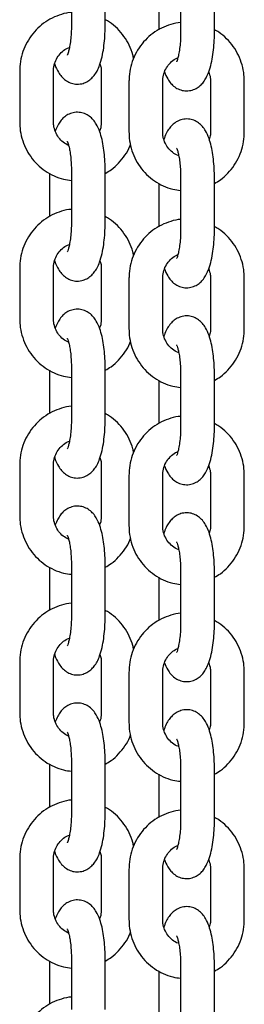
# Model space of a CAD drawing. Units: millimetres. Extents: x 0 to 4200, y 0 to 5940.
# Drawn here: x 3350 to 3354, y 4643 to 4661 of the extents above; entities that cross this region are included whole.
import ezdxf

# ---------------------------------------------------------------- set-up
doc = ezdxf.new("R2010")
doc.units = ezdxf.units.MM
doc.header["$LTSCALE"] = 200

msp = doc.modelspace()

# ---------------------------------------------------------------- linework, layer by layer
at = {"color": 7, "linetype": 'Continuous', "lineweight": 25}
for p, q in [((3350.722, 4661.45), (3350.722, 4660.55)), ((3351.322, 4660.55), (3351.322, 4661.45)), ((3352.663, 4661.33), (3352.663, 4660.43)), ((3353.263, 4660.43), (3353.263, 4661.33)), ((3352.275, 4661.235), (3352.275, 4660.466)), ((3349.804, 4659.73), (3349.804, 4658.83)), ((3350.404, 4658.83), (3350.404, 4659.73)), ((3351.253, 4659.73), (3351.253, 4658.83)), ((3351.745, 4659.55), (3351.745, 4658.65)), ((3352.345, 4658.65), (3352.345, 4659.55)), ((3353.194, 4659.55), (3353.194, 4658.65)), ((3353.794, 4658.65), (3353.794, 4659.55)), ((3350.334, 4657.914), (3350.334, 4657.145)), ((3350.722, 4657.95), (3350.722, 4657.05)), ((3351.322, 4657.05), (3351.322, 4657.95)), ((3352.663, 4657.83), (3352.663, 4656.93)), ((3353.263, 4656.93), (3353.263, 4657.83)), ((3352.275, 4657.735), (3352.275, 4656.966)), ((3349.804, 4656.23), (3349.804, 4655.33)), ((3350.404, 4655.33), (3350.404, 4656.23)), ((3351.253, 4656.23), (3351.253, 4655.33)), ((3351.745, 4656.05), (3351.745, 4655.15)), ((3352.345, 4655.15), (3352.345, 4656.05)), ((3353.194, 4656.05), (3353.194, 4655.15)), ((3353.794, 4655.15), (3353.794, 4656.05)), ((3350.334, 4654.414), (3350.334, 4653.645)), ((3350.722, 4654.45), (3350.722, 4653.55)), ((3351.322, 4653.55), (3351.322, 4654.45)), ((3352.663, 4654.33), (3352.663, 4653.43)), ((3353.263, 4653.43), (3353.263, 4654.33)), ((3352.275, 4654.235), (3352.275, 4653.466)), ((3349.804, 4652.73), (3349.804, 4651.83)), ((3350.404, 4651.83), (3350.404, 4652.73)), ((3351.253, 4652.73), (3351.253, 4651.83)), ((3351.745, 4652.55), (3351.745, 4651.65)), ((3352.345, 4651.65), (3352.345, 4652.55)), ((3353.194, 4652.55), (3353.194, 4651.65)), ((3353.794, 4651.65), (3353.794, 4652.55)), ((3350.334, 4650.914), (3350.334, 4650.145)), ((3350.722, 4650.95), (3350.722, 4650.05)), ((3351.322, 4650.05), (3351.322, 4650.95)), ((3352.663, 4650.83), (3352.663, 4649.93)), ((3353.263, 4649.93), (3353.263, 4650.83)), ((3352.275, 4650.735), (3352.275, 4649.966)), ((3349.804, 4649.23), (3349.804, 4648.33)), ((3350.404, 4648.33), (3350.404, 4649.23)), ((3351.253, 4649.23), (3351.253, 4648.33)), ((3351.745, 4649.05), (3351.745, 4648.15)), ((3352.345, 4648.15), (3352.345, 4649.05)), ((3353.194, 4649.05), (3353.194, 4648.15)), ((3353.794, 4648.15), (3353.794, 4649.05)), ((3350.334, 4647.414), (3350.334, 4646.645)), ((3350.722, 4647.45), (3350.722, 4646.55)), ((3351.322, 4646.55), (3351.322, 4647.45)), ((3352.663, 4647.33), (3352.663, 4646.43)), ((3353.263, 4646.43), (3353.263, 4647.33)), ((3352.275, 4647.235), (3352.275, 4646.466)), ((3349.804, 4645.73), (3349.804, 4644.83)), ((3350.404, 4644.83), (3350.404, 4645.73)), ((3351.253, 4645.73), (3351.253, 4644.83)), ((3351.745, 4645.55), (3351.745, 4644.65)), ((3352.345, 4644.65), (3352.345, 4645.55)), ((3353.194, 4645.55), (3353.194, 4644.65)), ((3353.794, 4644.65), (3353.794, 4645.55)), ((3350.334, 4643.914), (3350.334, 4643.145)), ((3350.722, 4643.95), (3350.722, 4643.05)), ((3351.322, 4643.05), (3351.322, 4643.95)), ((3352.663, 4643.83), (3352.663, 4642.93)), ((3353.263, 4642.93), (3353.263, 4643.83)), ((3352.275, 4643.735), (3352.275, 4642.966))]:
    msp.add_line(p, q, dxfattribs=at)
for points, knots in [([(3350.722, 4660.774), (3350.722, 4660.774), (3350.662, 4660.773), (3350.546, 4660.742), (3350.379, 4660.68), (3350.226, 4660.585), (3350.091, 4660.466), (3349.978, 4660.325), (3349.891, 4660.166), (3349.831, 4659.993), (3349.806, 4659.845), (3349.804, 4659.757), (3349.804, 4659.73)], [0, 0, 0, 0, 0.000675, 0.118506, 0.236289, 0.354123, 0.472093, 0.590264, 0.708669, 0.827315, 0.946182, 1, 1, 1, 1]), ([(3351.826, 4659.953), (3351.822, 4659.975), (3351.808, 4660.058), (3351.752, 4660.193), (3351.661, 4660.351), (3351.542, 4660.489), (3351.428, 4660.589), (3351.349, 4660.631), (3351.322, 4660.645)], [0, 0, 0, 0, 0.077421, 0.282928, 0.488363, 0.693596, 0.898511, 1, 1, 1, 1]), ([(3350.426, 4659.862), (3350.427, 4659.857), (3350.443, 4659.8), (3350.48, 4659.725), (3350.542, 4659.633), (3350.612, 4659.568), (3350.698, 4659.519), (3350.799, 4659.495), (3350.903, 4659.502), (3350.997, 4659.538), (3351.072, 4659.591), (3351.132, 4659.657), (3351.183, 4659.738), (3351.229, 4659.845), (3351.268, 4659.981), (3351.297, 4660.142), (3351.315, 4660.31), (3351.322, 4660.447), (3351.322, 4660.527), (3351.322, 4660.55)], [0, 0, 0, 0, 0.009264, 0.100612, 0.157869, 0.210671, 0.261718, 0.312389, 0.367606, 0.417661, 0.465731, 0.515633, 0.572001, 0.642104, 0.730387, 0.81432, 0.893105, 0.969713, 1, 1, 1, 1]), ([(3350.722, 4660.55), (3350.722, 4660.525), (3350.722, 4660.455), (3350.715, 4660.342), (3350.701, 4660.22), (3350.683, 4660.122), (3350.665, 4660.057), (3350.651, 4660.02), (3350.649, 4660.018), (3350.649, 4660.017)], [0, 0, 0, 0, 0.095011, 0.27651, 0.456002, 0.630394, 0.776255, 0.90556, 1, 1, 1, 1]), ([(3352.663, 4660.595), (3352.663, 4660.595), (3352.604, 4660.594), (3352.487, 4660.563), (3352.32, 4660.501), (3352.167, 4660.406), (3352.032, 4660.287), (3351.919, 4660.146), (3351.832, 4659.987), (3351.773, 4659.814), (3351.748, 4659.666), (3351.746, 4659.578), (3351.745, 4659.55)], [0, 0, 0, 0, 0.000675, 0.118506, 0.236289, 0.354123, 0.472093, 0.590264, 0.708669, 0.827315, 0.946182, 1, 1, 1, 1]), ([(3352.376, 4659.717), (3352.393, 4659.674), (3352.422, 4659.602), (3352.484, 4659.515), (3352.553, 4659.448), (3352.639, 4659.4), (3352.74, 4659.376), (3352.845, 4659.383), (3352.938, 4659.419), (3353.013, 4659.472), (3353.073, 4659.538), (3353.124, 4659.619), (3353.17, 4659.726), (3353.209, 4659.862), (3353.238, 4660.023), (3353.256, 4660.191), (3353.263, 4660.328), (3353.263, 4660.408), (3353.263, 4660.43)], [0, 0, 0, 0, 0.0859955, 0.1441827, 0.1978431, 0.2497198, 0.3012142, 0.3573283, 0.408197, 0.4570482, 0.5077618, 0.5650455, 0.6362878, 0.7260054, 0.811302, 0.8913675, 0.9692206, 1, 1, 1, 1]), ([(3352.663, 4660.43), (3352.663, 4660.406), (3352.663, 4660.336), (3352.656, 4660.223), (3352.642, 4660.101), (3352.624, 4660.003), (3352.606, 4659.938), (3352.592, 4659.901), (3352.59, 4659.899), (3352.59, 4659.898)], [0, 0, 0, 0, 0.095011, 0.27651, 0.456002, 0.630394, 0.776255, 0.90556, 1, 1, 1, 1]), ([(3353.794, 4659.55), (3353.793, 4659.588), (3353.79, 4659.686), (3353.758, 4659.843), (3353.694, 4660.014), (3353.602, 4660.172), (3353.483, 4660.31), (3353.369, 4660.41), (3353.29, 4660.452), (3353.263, 4660.466)], [0, 0, 0, 0, 0.100089, 0.263884, 0.427856, 0.591771, 0.755524, 0.919023, 1, 1, 1, 1]), ([(3350.404, 4659.73), (3350.404, 4659.746), (3350.406, 4659.802), (3350.428, 4659.894), (3350.482, 4659.998), (3350.559, 4660.082), (3350.63, 4660.134), (3350.676, 4660.147), (3350.687, 4660.15)], [0, 0, 0, 0, 0.088337, 0.297793, 0.507902, 0.719188, 0.932753, 1, 1, 1, 1]), ([(3352.345, 4659.55), (3352.345, 4659.567), (3352.347, 4659.622), (3352.37, 4659.715), (3352.423, 4659.819), (3352.5, 4659.903), (3352.566, 4659.953), (3352.607, 4659.965), (3352.613, 4659.967)], [0, 0, 0, 0, 0.09113, 0.307209, 0.523961, 0.741928, 0.962245, 1, 1, 1, 1]), ([(3351.23, 4659.862), (3351.238, 4659.839), (3351.251, 4659.796), (3351.252, 4659.751), (3351.253, 4659.73)], [0, 0, 0, 0, 0.531844, 1, 1, 1, 1]), ([(3353.163, 4659.715), (3353.174, 4659.682), (3353.191, 4659.628), (3353.193, 4659.572), (3353.194, 4659.55)], [0, 0, 0, 0, 0.6254134, 1, 1, 1, 1]), ([(3351.322, 4657.95), (3351.322, 4657.979), (3351.321, 4658.065), (3351.313, 4658.207), (3351.295, 4658.367), (3351.267, 4658.519), (3351.227, 4658.661), (3351.177, 4658.774), (3351.114, 4658.866), (3351.044, 4658.931), (3350.958, 4658.98), (3350.857, 4659.004), (3350.753, 4658.997), (3350.659, 4658.961), (3350.584, 4658.908), (3350.524, 4658.842), (3350.474, 4658.762), (3350.448, 4658.699), (3350.435, 4658.665)], [0, 0, 0, 0, 0.040457, 0.117618, 0.195534, 0.275248, 0.35891, 0.451849, 0.510103, 0.563825, 0.615761, 0.667314, 0.723493, 0.77442, 0.823327, 0.874098, 0.931448, 1, 1, 1, 1]), ([(3353.263, 4657.83), (3353.263, 4657.86), (3353.262, 4657.946), (3353.254, 4658.088), (3353.236, 4658.248), (3353.208, 4658.4), (3353.168, 4658.542), (3353.119, 4658.655), (3353.055, 4658.747), (3352.985, 4658.812), (3352.899, 4658.861), (3352.798, 4658.885), (3352.694, 4658.878), (3352.601, 4658.842), (3352.526, 4658.789), (3352.465, 4658.723), (3352.415, 4658.641), (3352.383, 4658.574), (3352.37, 4658.526), (3352.367, 4658.518)], [0, 0, 0, 0, 0.039784, 0.115662, 0.192281, 0.27067, 0.35294, 0.444333, 0.501618, 0.554447, 0.605519, 0.656215, 0.711459, 0.761539, 0.809632, 0.85956, 0.915955, 0.986093, 1, 1, 1, 1]), ([(3349.804, 4658.83), (3349.805, 4658.792), (3349.808, 4658.694), (3349.839, 4658.537), (3349.903, 4658.366), (3349.996, 4658.208), (3350.114, 4658.069), (3350.254, 4657.954), (3350.411, 4657.865), (3350.569, 4657.807), (3350.675, 4657.794), (3350.722, 4657.788)], [0, 0, 0, 0, 0.072783, 0.191892, 0.311129, 0.430324, 0.549402, 0.668295, 0.786954, 0.905359, 1, 1, 1, 1]), ([(3350.673, 4658.411), (3350.64, 4658.428), (3350.573, 4658.462), (3350.492, 4658.547), (3350.434, 4658.65), (3350.407, 4658.748), (3350.405, 4658.808), (3350.404, 4658.83)], [0, 0, 0, 0, 0.219714, 0.44406, 0.665127, 0.883568, 1, 1, 1, 1]), ([(3351.253, 4658.83), (3351.252, 4658.813), (3351.25, 4658.758), (3351.241, 4658.699), (3351.223, 4658.664), (3351.222, 4658.663)], [0, 0, 0, 0, 0.288897, 0.973901, 1, 1, 1, 1]), ([(3351.745, 4658.65), (3351.746, 4658.613), (3351.749, 4658.515), (3351.78, 4658.358), (3351.844, 4658.187), (3351.937, 4658.029), (3352.055, 4657.89), (3352.195, 4657.775), (3352.352, 4657.686), (3352.51, 4657.628), (3352.616, 4657.615), (3352.663, 4657.609)], [0, 0, 0, 0, 0.072783, 0.191892, 0.311129, 0.430324, 0.549402, 0.668295, 0.786954, 0.905359, 1, 1, 1, 1]), ([(3352.629, 4658.228), (3352.625, 4658.229), (3352.584, 4658.238), (3352.516, 4658.285), (3352.433, 4658.367), (3352.375, 4658.471), (3352.348, 4658.569), (3352.346, 4658.629), (3352.345, 4658.65)], [0, 0, 0, 0, 0.023299, 0.243641, 0.461107, 0.675396, 0.887138, 1, 1, 1, 1]), ([(3353.194, 4658.65), (3353.193, 4658.634), (3353.193, 4658.589), (3353.18, 4658.545), (3353.172, 4658.518)], [0, 0, 0, 0, 0.365394, 1, 1, 1, 1]), ([(3353.263, 4657.735), (3353.299, 4657.755), (3353.387, 4657.805), (3353.506, 4657.914), (3353.62, 4658.055), (3353.707, 4658.214), (3353.766, 4658.387), (3353.791, 4658.535), (3353.793, 4658.623), (3353.794, 4658.65)], [0, 0, 0, 0, 0.111819, 0.274047, 0.436549, 0.599375, 0.762531, 0.925991, 1, 1, 1, 1]), ([(3350.648, 4658.484), (3350.649, 4658.482), (3350.651, 4658.477), (3350.666, 4658.44), (3350.682, 4658.378), (3350.7, 4658.288), (3350.713, 4658.175), (3350.721, 4658.058), (3350.722, 4657.982), (3350.722, 4657.95)], [0, 0, 0, 0, 0.1051971, 0.2284158, 0.3696201, 0.5271701, 0.6966654, 0.8735542, 1, 1, 1, 1]), ([(3351.322, 4657.914), (3351.358, 4657.934), (3351.445, 4657.984), (3351.565, 4658.093), (3351.677, 4658.235), (3351.746, 4658.349), (3351.768, 4658.417), (3351.772, 4658.427)], [0, 0, 0, 0, 0.177576, 0.435204, 0.693269, 0.951846, 1, 1, 1, 1]), ([(3352.589, 4658.364), (3352.59, 4658.363), (3352.593, 4658.358), (3352.607, 4658.321), (3352.624, 4658.259), (3352.641, 4658.169), (3352.654, 4658.056), (3352.662, 4657.939), (3352.663, 4657.863), (3352.663, 4657.83)], [0, 0, 0, 0, 0.105197, 0.228416, 0.36962, 0.52717, 0.696665, 0.873554, 1, 1, 1, 1]), ([(3350.722, 4657.274), (3350.722, 4657.274), (3350.662, 4657.273), (3350.546, 4657.242), (3350.379, 4657.18), (3350.226, 4657.085), (3350.091, 4656.966), (3349.978, 4656.825), (3349.891, 4656.666), (3349.831, 4656.493), (3349.806, 4656.345), (3349.804, 4656.257), (3349.804, 4656.23)], [0, 0, 0, 0, 0.000675, 0.118506, 0.236289, 0.354123, 0.472093, 0.590264, 0.708669, 0.827315, 0.946182, 1, 1, 1, 1]), ([(3351.826, 4656.453), (3351.822, 4656.475), (3351.808, 4656.558), (3351.752, 4656.693), (3351.661, 4656.851), (3351.542, 4656.989), (3351.428, 4657.089), (3351.349, 4657.131), (3351.322, 4657.145)], [0, 0, 0, 0, 0.077421, 0.282928, 0.488363, 0.693596, 0.898511, 1, 1, 1, 1]), ([(3350.426, 4656.362), (3350.427, 4656.357), (3350.443, 4656.3), (3350.48, 4656.225), (3350.542, 4656.133), (3350.612, 4656.068), (3350.698, 4656.019), (3350.799, 4655.995), (3350.903, 4656.002), (3350.997, 4656.038), (3351.072, 4656.091), (3351.132, 4656.157), (3351.183, 4656.238), (3351.229, 4656.345), (3351.268, 4656.481), (3351.297, 4656.642), (3351.315, 4656.81), (3351.322, 4656.947), (3351.322, 4657.027), (3351.322, 4657.05)], [0, 0, 0, 0, 0.009264, 0.100612, 0.157869, 0.210671, 0.261718, 0.312389, 0.367606, 0.417661, 0.465731, 0.515633, 0.572001, 0.642104, 0.730387, 0.81432, 0.893105, 0.969713, 1, 1, 1, 1]), ([(3350.722, 4657.05), (3350.722, 4657.025), (3350.722, 4656.955), (3350.715, 4656.842), (3350.701, 4656.72), (3350.683, 4656.622), (3350.665, 4656.557), (3350.651, 4656.52), (3350.649, 4656.518), (3350.649, 4656.517)], [0, 0, 0, 0, 0.095011, 0.27651, 0.456002, 0.630394, 0.776255, 0.90556, 1, 1, 1, 1]), ([(3352.663, 4657.095), (3352.663, 4657.095), (3352.604, 4657.094), (3352.487, 4657.063), (3352.32, 4657.001), (3352.167, 4656.906), (3352.032, 4656.787), (3351.919, 4656.646), (3351.832, 4656.487), (3351.773, 4656.314), (3351.748, 4656.166), (3351.746, 4656.078), (3351.745, 4656.05)], [0, 0, 0, 0, 0.000675, 0.118506, 0.236289, 0.354123, 0.472093, 0.590264, 0.708669, 0.827315, 0.946182, 1, 1, 1, 1]), ([(3352.376, 4656.217), (3352.393, 4656.174), (3352.422, 4656.102), (3352.484, 4656.015), (3352.553, 4655.948), (3352.639, 4655.9), (3352.74, 4655.876), (3352.845, 4655.883), (3352.938, 4655.919), (3353.013, 4655.972), (3353.073, 4656.038), (3353.124, 4656.119), (3353.17, 4656.226), (3353.209, 4656.362), (3353.238, 4656.523), (3353.256, 4656.691), (3353.263, 4656.828), (3353.263, 4656.908), (3353.263, 4656.93)], [0, 0, 0, 0, 0.0859955, 0.1441827, 0.1978431, 0.2497198, 0.3012142, 0.3573283, 0.408197, 0.4570482, 0.5077618, 0.5650455, 0.6362878, 0.7260054, 0.811302, 0.8913675, 0.9692206, 1, 1, 1, 1]), ([(3352.663, 4656.93), (3352.663, 4656.906), (3352.663, 4656.836), (3352.656, 4656.723), (3352.642, 4656.601), (3352.624, 4656.503), (3352.606, 4656.438), (3352.592, 4656.401), (3352.59, 4656.399), (3352.59, 4656.398)], [0, 0, 0, 0, 0.095011, 0.27651, 0.456002, 0.630394, 0.776255, 0.90556, 1, 1, 1, 1]), ([(3353.794, 4656.05), (3353.793, 4656.088), (3353.79, 4656.186), (3353.758, 4656.343), (3353.694, 4656.514), (3353.602, 4656.672), (3353.483, 4656.81), (3353.369, 4656.91), (3353.29, 4656.952), (3353.263, 4656.966)], [0, 0, 0, 0, 0.100089, 0.263884, 0.427856, 0.591771, 0.755524, 0.919023, 1, 1, 1, 1]), ([(3350.404, 4656.23), (3350.404, 4656.246), (3350.406, 4656.302), (3350.428, 4656.394), (3350.482, 4656.498), (3350.559, 4656.582), (3350.63, 4656.634), (3350.676, 4656.647), (3350.687, 4656.65)], [0, 0, 0, 0, 0.088337, 0.297793, 0.507902, 0.719188, 0.932753, 1, 1, 1, 1]), ([(3352.345, 4656.05), (3352.345, 4656.067), (3352.347, 4656.122), (3352.37, 4656.215), (3352.423, 4656.319), (3352.5, 4656.403), (3352.566, 4656.453), (3352.607, 4656.465), (3352.613, 4656.467)], [0, 0, 0, 0, 0.09113, 0.307209, 0.523961, 0.741928, 0.962245, 1, 1, 1, 1]), ([(3351.23, 4656.362), (3351.238, 4656.339), (3351.251, 4656.296), (3351.252, 4656.251), (3351.253, 4656.23)], [0, 0, 0, 0, 0.531844, 1, 1, 1, 1]), ([(3353.163, 4656.215), (3353.174, 4656.182), (3353.191, 4656.128), (3353.193, 4656.072), (3353.194, 4656.05)], [0, 0, 0, 0, 0.625413, 1, 1, 1, 1]), ([(3351.322, 4654.45), (3351.322, 4654.479), (3351.321, 4654.565), (3351.313, 4654.707), (3351.295, 4654.867), (3351.267, 4655.019), (3351.227, 4655.161), (3351.177, 4655.274), (3351.114, 4655.366), (3351.044, 4655.431), (3350.958, 4655.48), (3350.857, 4655.504), (3350.753, 4655.497), (3350.659, 4655.461), (3350.584, 4655.408), (3350.524, 4655.342), (3350.474, 4655.262), (3350.448, 4655.199), (3350.435, 4655.165)], [0, 0, 0, 0, 0.040457, 0.117618, 0.195534, 0.275248, 0.35891, 0.451849, 0.510103, 0.563825, 0.615761, 0.667314, 0.723493, 0.77442, 0.823327, 0.874098, 0.931448, 1, 1, 1, 1]), ([(3353.263, 4654.33), (3353.263, 4654.36), (3353.262, 4654.446), (3353.254, 4654.588), (3353.236, 4654.748), (3353.208, 4654.9), (3353.168, 4655.042), (3353.119, 4655.155), (3353.055, 4655.247), (3352.985, 4655.312), (3352.899, 4655.361), (3352.798, 4655.385), (3352.694, 4655.378), (3352.601, 4655.342), (3352.526, 4655.289), (3352.465, 4655.223), (3352.415, 4655.141), (3352.383, 4655.074), (3352.37, 4655.026), (3352.367, 4655.018)], [0, 0, 0, 0, 0.039784, 0.115662, 0.192281, 0.27067, 0.35294, 0.444333, 0.501618, 0.554447, 0.605519, 0.656215, 0.711459, 0.761539, 0.809632, 0.85956, 0.915955, 0.986093, 1, 1, 1, 1]), ([(3349.804, 4655.33), (3349.805, 4655.292), (3349.808, 4655.194), (3349.839, 4655.037), (3349.903, 4654.866), (3349.996, 4654.708), (3350.114, 4654.569), (3350.254, 4654.454), (3350.411, 4654.365), (3350.569, 4654.307), (3350.675, 4654.294), (3350.722, 4654.288)], [0, 0, 0, 0, 0.072783, 0.191892, 0.311129, 0.430324, 0.549402, 0.668295, 0.786954, 0.905359, 1, 1, 1, 1]), ([(3350.673, 4654.911), (3350.64, 4654.928), (3350.573, 4654.962), (3350.492, 4655.047), (3350.434, 4655.15), (3350.407, 4655.248), (3350.405, 4655.308), (3350.404, 4655.33)], [0, 0, 0, 0, 0.219714, 0.44406, 0.665127, 0.883568, 1, 1, 1, 1]), ([(3351.253, 4655.33), (3351.252, 4655.313), (3351.25, 4655.258), (3351.241, 4655.199), (3351.223, 4655.164), (3351.222, 4655.163)], [0, 0, 0, 0, 0.288897, 0.973901, 1, 1, 1, 1]), ([(3351.745, 4655.15), (3351.746, 4655.113), (3351.749, 4655.015), (3351.78, 4654.858), (3351.844, 4654.687), (3351.937, 4654.529), (3352.055, 4654.39), (3352.195, 4654.275), (3352.352, 4654.186), (3352.51, 4654.128), (3352.616, 4654.115), (3352.663, 4654.109)], [0, 0, 0, 0, 0.072783, 0.191892, 0.311129, 0.430324, 0.549402, 0.668295, 0.786954, 0.905359, 1, 1, 1, 1]), ([(3352.629, 4654.728), (3352.625, 4654.729), (3352.584, 4654.738), (3352.516, 4654.785), (3352.433, 4654.867), (3352.375, 4654.971), (3352.348, 4655.069), (3352.346, 4655.129), (3352.345, 4655.15)], [0, 0, 0, 0, 0.023299, 0.243641, 0.461107, 0.675396, 0.887138, 1, 1, 1, 1]), ([(3353.194, 4655.15), (3353.193, 4655.134), (3353.193, 4655.089), (3353.18, 4655.045), (3353.172, 4655.018)], [0, 0, 0, 0, 0.365394, 1, 1, 1, 1]), ([(3353.263, 4654.235), (3353.299, 4654.255), (3353.387, 4654.305), (3353.506, 4654.414), (3353.62, 4654.555), (3353.707, 4654.714), (3353.766, 4654.887), (3353.791, 4655.035), (3353.793, 4655.123), (3353.794, 4655.15)], [0, 0, 0, 0, 0.111819, 0.274047, 0.436549, 0.599375, 0.762531, 0.925991, 1, 1, 1, 1]), ([(3350.648, 4654.984), (3350.649, 4654.982), (3350.651, 4654.977), (3350.666, 4654.94), (3350.682, 4654.878), (3350.7, 4654.788), (3350.713, 4654.675), (3350.721, 4654.558), (3350.722, 4654.482), (3350.722, 4654.45)], [0, 0, 0, 0, 0.1051971, 0.2284158, 0.3696201, 0.5271701, 0.6966654, 0.8735542, 1, 1, 1, 1]), ([(3351.322, 4654.414), (3351.358, 4654.434), (3351.445, 4654.484), (3351.565, 4654.593), (3351.677, 4654.735), (3351.746, 4654.849), (3351.768, 4654.917), (3351.772, 4654.927)], [0, 0, 0, 0, 0.1775764, 0.4352041, 0.6932687, 0.9518461, 1, 1, 1, 1]), ([(3352.589, 4654.864), (3352.59, 4654.863), (3352.593, 4654.858), (3352.607, 4654.821), (3352.624, 4654.759), (3352.641, 4654.669), (3352.654, 4654.556), (3352.662, 4654.439), (3352.663, 4654.363), (3352.663, 4654.33)], [0, 0, 0, 0, 0.105197, 0.228416, 0.36962, 0.52717, 0.696665, 0.873554, 1, 1, 1, 1]), ([(3350.722, 4653.774), (3350.722, 4653.774), (3350.662, 4653.773), (3350.546, 4653.742), (3350.379, 4653.68), (3350.226, 4653.585), (3350.091, 4653.466), (3349.978, 4653.325), (3349.891, 4653.166), (3349.831, 4652.993), (3349.806, 4652.845), (3349.804, 4652.757), (3349.804, 4652.73)], [0, 0, 0, 0, 0.000675, 0.118506, 0.236289, 0.354123, 0.472093, 0.590264, 0.708669, 0.827315, 0.946182, 1, 1, 1, 1]), ([(3351.826, 4652.953), (3351.822, 4652.975), (3351.808, 4653.058), (3351.752, 4653.193), (3351.661, 4653.351), (3351.542, 4653.489), (3351.428, 4653.589), (3351.349, 4653.631), (3351.322, 4653.645)], [0, 0, 0, 0, 0.077421, 0.282928, 0.488363, 0.693596, 0.898511, 1, 1, 1, 1]), ([(3350.426, 4652.862), (3350.427, 4652.857), (3350.443, 4652.8), (3350.48, 4652.725), (3350.542, 4652.633), (3350.612, 4652.568), (3350.698, 4652.519), (3350.799, 4652.495), (3350.903, 4652.502), (3350.997, 4652.538), (3351.072, 4652.591), (3351.132, 4652.657), (3351.183, 4652.738), (3351.229, 4652.845), (3351.268, 4652.981), (3351.297, 4653.142), (3351.315, 4653.31), (3351.322, 4653.447), (3351.322, 4653.527), (3351.322, 4653.55)], [0, 0, 0, 0, 0.009264, 0.100612, 0.157869, 0.210671, 0.261718, 0.312389, 0.367606, 0.417661, 0.465731, 0.515633, 0.572001, 0.642104, 0.730387, 0.81432, 0.893105, 0.969713, 1, 1, 1, 1]), ([(3350.722, 4653.55), (3350.722, 4653.525), (3350.722, 4653.455), (3350.715, 4653.342), (3350.701, 4653.22), (3350.683, 4653.122), (3350.665, 4653.057), (3350.651, 4653.02), (3350.649, 4653.018), (3350.649, 4653.017)], [0, 0, 0, 0, 0.095011, 0.27651, 0.456002, 0.630394, 0.776255, 0.90556, 1, 1, 1, 1]), ([(3352.663, 4653.595), (3352.663, 4653.595), (3352.604, 4653.594), (3352.487, 4653.563), (3352.32, 4653.501), (3352.167, 4653.406), (3352.032, 4653.287), (3351.919, 4653.146), (3351.832, 4652.987), (3351.773, 4652.814), (3351.748, 4652.666), (3351.746, 4652.578), (3351.745, 4652.55)], [0, 0, 0, 0, 0.000675, 0.118506, 0.236289, 0.354123, 0.472093, 0.590264, 0.708669, 0.827315, 0.946182, 1, 1, 1, 1]), ([(3352.376, 4652.717), (3352.393, 4652.674), (3352.422, 4652.602), (3352.484, 4652.515), (3352.553, 4652.448), (3352.639, 4652.4), (3352.74, 4652.376), (3352.845, 4652.383), (3352.938, 4652.419), (3353.013, 4652.472), (3353.073, 4652.538), (3353.124, 4652.619), (3353.17, 4652.726), (3353.209, 4652.862), (3353.238, 4653.023), (3353.256, 4653.191), (3353.263, 4653.328), (3353.263, 4653.408), (3353.263, 4653.43)], [0, 0, 0, 0, 0.0859955, 0.1441827, 0.1978431, 0.2497198, 0.3012142, 0.3573283, 0.408197, 0.4570482, 0.5077618, 0.5650455, 0.6362878, 0.7260054, 0.811302, 0.8913675, 0.9692206, 1, 1, 1, 1]), ([(3352.663, 4653.43), (3352.663, 4653.406), (3352.663, 4653.336), (3352.656, 4653.223), (3352.642, 4653.101), (3352.624, 4653.003), (3352.606, 4652.938), (3352.592, 4652.901), (3352.59, 4652.899), (3352.59, 4652.898)], [0, 0, 0, 0, 0.0950115, 0.2765098, 0.4560024, 0.6303944, 0.776255, 0.9055601, 1, 1, 1, 1]), ([(3353.794, 4652.55), (3353.793, 4652.588), (3353.79, 4652.686), (3353.758, 4652.843), (3353.694, 4653.014), (3353.602, 4653.172), (3353.483, 4653.31), (3353.369, 4653.41), (3353.29, 4653.452), (3353.263, 4653.466)], [0, 0, 0, 0, 0.100089, 0.263884, 0.427856, 0.591771, 0.755524, 0.919023, 1, 1, 1, 1]), ([(3350.404, 4652.73), (3350.404, 4652.746), (3350.406, 4652.802), (3350.428, 4652.894), (3350.482, 4652.998), (3350.559, 4653.082), (3350.63, 4653.134), (3350.676, 4653.147), (3350.687, 4653.15)], [0, 0, 0, 0, 0.088337, 0.2977931, 0.5079019, 0.7191882, 0.9327529, 1, 1, 1, 1]), ([(3352.345, 4652.55), (3352.345, 4652.567), (3352.347, 4652.622), (3352.37, 4652.715), (3352.423, 4652.819), (3352.5, 4652.903), (3352.566, 4652.953), (3352.607, 4652.965), (3352.613, 4652.967)], [0, 0, 0, 0, 0.09113, 0.307209, 0.523961, 0.741928, 0.962245, 1, 1, 1, 1]), ([(3351.23, 4652.862), (3351.238, 4652.839), (3351.251, 4652.796), (3351.252, 4652.751), (3351.253, 4652.73)], [0, 0, 0, 0, 0.531844, 1, 1, 1, 1]), ([(3353.163, 4652.715), (3353.174, 4652.682), (3353.191, 4652.628), (3353.193, 4652.572), (3353.194, 4652.55)], [0, 0, 0, 0, 0.6254134, 1, 1, 1, 1]), ([(3351.322, 4650.95), (3351.322, 4650.979), (3351.321, 4651.065), (3351.313, 4651.207), (3351.295, 4651.367), (3351.267, 4651.519), (3351.227, 4651.661), (3351.177, 4651.774), (3351.114, 4651.866), (3351.044, 4651.931), (3350.958, 4651.98), (3350.857, 4652.004), (3350.753, 4651.997), (3350.659, 4651.961), (3350.584, 4651.908), (3350.524, 4651.842), (3350.474, 4651.762), (3350.448, 4651.699), (3350.435, 4651.665)], [0, 0, 0, 0, 0.040457, 0.117618, 0.195534, 0.275248, 0.35891, 0.451849, 0.510103, 0.563825, 0.615761, 0.667314, 0.723493, 0.77442, 0.823327, 0.874098, 0.931448, 1, 1, 1, 1]), ([(3353.263, 4650.83), (3353.263, 4650.86), (3353.262, 4650.946), (3353.254, 4651.088), (3353.236, 4651.248), (3353.208, 4651.4), (3353.168, 4651.542), (3353.119, 4651.655), (3353.055, 4651.747), (3352.985, 4651.812), (3352.899, 4651.861), (3352.798, 4651.885), (3352.694, 4651.878), (3352.601, 4651.842), (3352.526, 4651.789), (3352.465, 4651.723), (3352.415, 4651.641), (3352.383, 4651.574), (3352.37, 4651.526), (3352.367, 4651.518)], [0, 0, 0, 0, 0.039784, 0.115662, 0.192281, 0.27067, 0.35294, 0.444333, 0.501618, 0.554447, 0.605519, 0.656215, 0.711459, 0.761539, 0.809632, 0.85956, 0.915955, 0.986093, 1, 1, 1, 1]), ([(3349.804, 4651.83), (3349.805, 4651.792), (3349.808, 4651.694), (3349.839, 4651.537), (3349.903, 4651.366), (3349.996, 4651.208), (3350.114, 4651.069), (3350.254, 4650.954), (3350.411, 4650.865), (3350.569, 4650.807), (3350.675, 4650.794), (3350.722, 4650.788)], [0, 0, 0, 0, 0.072783, 0.191892, 0.311129, 0.430324, 0.549402, 0.668295, 0.786954, 0.905359, 1, 1, 1, 1]), ([(3350.673, 4651.411), (3350.64, 4651.428), (3350.573, 4651.462), (3350.492, 4651.547), (3350.434, 4651.65), (3350.407, 4651.748), (3350.405, 4651.808), (3350.404, 4651.83)], [0, 0, 0, 0, 0.219714, 0.44406, 0.665127, 0.883568, 1, 1, 1, 1]), ([(3351.253, 4651.83), (3351.252, 4651.813), (3351.25, 4651.758), (3351.241, 4651.699), (3351.223, 4651.664), (3351.222, 4651.663)], [0, 0, 0, 0, 0.288897, 0.973901, 1, 1, 1, 1]), ([(3351.745, 4651.65), (3351.746, 4651.613), (3351.749, 4651.515), (3351.78, 4651.358), (3351.844, 4651.187), (3351.937, 4651.029), (3352.055, 4650.89), (3352.195, 4650.775), (3352.352, 4650.686), (3352.51, 4650.628), (3352.616, 4650.615), (3352.663, 4650.609)], [0, 0, 0, 0, 0.072783, 0.191892, 0.311129, 0.430324, 0.549402, 0.668295, 0.786954, 0.905359, 1, 1, 1, 1]), ([(3352.629, 4651.228), (3352.625, 4651.229), (3352.584, 4651.238), (3352.516, 4651.285), (3352.433, 4651.367), (3352.375, 4651.471), (3352.348, 4651.569), (3352.346, 4651.629), (3352.345, 4651.65)], [0, 0, 0, 0, 0.023299, 0.243641, 0.461107, 0.675396, 0.887138, 1, 1, 1, 1]), ([(3353.194, 4651.65), (3353.193, 4651.634), (3353.193, 4651.589), (3353.18, 4651.545), (3353.172, 4651.518)], [0, 0, 0, 0, 0.365394, 1, 1, 1, 1]), ([(3353.263, 4650.735), (3353.299, 4650.755), (3353.387, 4650.805), (3353.506, 4650.914), (3353.62, 4651.055), (3353.707, 4651.214), (3353.766, 4651.387), (3353.791, 4651.535), (3353.793, 4651.623), (3353.794, 4651.65)], [0, 0, 0, 0, 0.111819, 0.274047, 0.436549, 0.599375, 0.762531, 0.925991, 1, 1, 1, 1]), ([(3350.648, 4651.484), (3350.649, 4651.482), (3350.651, 4651.477), (3350.666, 4651.44), (3350.682, 4651.378), (3350.7, 4651.288), (3350.713, 4651.175), (3350.721, 4651.058), (3350.722, 4650.982), (3350.722, 4650.95)], [0, 0, 0, 0, 0.105197, 0.228416, 0.36962, 0.52717, 0.696665, 0.873554, 1, 1, 1, 1]), ([(3351.322, 4650.914), (3351.358, 4650.934), (3351.445, 4650.984), (3351.565, 4651.093), (3351.677, 4651.235), (3351.746, 4651.349), (3351.768, 4651.417), (3351.772, 4651.427)], [0, 0, 0, 0, 0.1775764, 0.4352041, 0.6932687, 0.9518461, 1, 1, 1, 1]), ([(3352.589, 4651.364), (3352.59, 4651.363), (3352.593, 4651.358), (3352.607, 4651.321), (3352.624, 4651.259), (3352.641, 4651.169), (3352.654, 4651.056), (3352.662, 4650.939), (3352.663, 4650.863), (3352.663, 4650.83)], [0, 0, 0, 0, 0.105197, 0.228416, 0.36962, 0.52717, 0.696665, 0.873554, 1, 1, 1, 1]), ([(3350.722, 4650.274), (3350.722, 4650.274), (3350.662, 4650.273), (3350.546, 4650.242), (3350.379, 4650.18), (3350.226, 4650.085), (3350.091, 4649.966), (3349.978, 4649.825), (3349.891, 4649.666), (3349.831, 4649.493), (3349.806, 4649.345), (3349.804, 4649.257), (3349.804, 4649.23)], [0, 0, 0, 0, 0.000675, 0.118506, 0.236289, 0.354123, 0.472093, 0.590264, 0.708669, 0.827315, 0.946182, 1, 1, 1, 1]), ([(3351.826, 4649.453), (3351.822, 4649.475), (3351.808, 4649.558), (3351.752, 4649.693), (3351.661, 4649.851), (3351.542, 4649.989), (3351.428, 4650.089), (3351.349, 4650.131), (3351.322, 4650.145)], [0, 0, 0, 0, 0.077421, 0.282928, 0.488363, 0.693596, 0.898511, 1, 1, 1, 1]), ([(3350.426, 4649.362), (3350.427, 4649.357), (3350.443, 4649.3), (3350.48, 4649.225), (3350.542, 4649.133), (3350.612, 4649.068), (3350.698, 4649.019), (3350.799, 4648.995), (3350.903, 4649.002), (3350.997, 4649.038), (3351.072, 4649.091), (3351.132, 4649.157), (3351.183, 4649.238), (3351.229, 4649.345), (3351.268, 4649.481), (3351.297, 4649.642), (3351.315, 4649.81), (3351.322, 4649.947), (3351.322, 4650.027), (3351.322, 4650.05)], [0, 0, 0, 0, 0.009264, 0.100612, 0.157869, 0.210671, 0.261718, 0.312389, 0.367606, 0.417661, 0.465731, 0.515633, 0.572001, 0.642104, 0.730387, 0.81432, 0.893105, 0.969713, 1, 1, 1, 1]), ([(3350.722, 4650.05), (3350.722, 4650.025), (3350.722, 4649.955), (3350.715, 4649.842), (3350.701, 4649.72), (3350.683, 4649.622), (3350.665, 4649.557), (3350.651, 4649.52), (3350.649, 4649.518), (3350.649, 4649.517)], [0, 0, 0, 0, 0.095011, 0.27651, 0.456002, 0.630394, 0.776255, 0.90556, 1, 1, 1, 1]), ([(3352.663, 4650.095), (3352.663, 4650.095), (3352.604, 4650.094), (3352.487, 4650.063), (3352.32, 4650.001), (3352.167, 4649.906), (3352.032, 4649.787), (3351.919, 4649.646), (3351.832, 4649.487), (3351.773, 4649.314), (3351.748, 4649.166), (3351.746, 4649.078), (3351.745, 4649.05)], [0, 0, 0, 0, 0.000675, 0.118506, 0.236289, 0.354123, 0.472093, 0.590264, 0.708669, 0.827315, 0.946182, 1, 1, 1, 1]), ([(3352.376, 4649.217), (3352.393, 4649.174), (3352.422, 4649.102), (3352.484, 4649.015), (3352.553, 4648.948), (3352.639, 4648.9), (3352.74, 4648.876), (3352.845, 4648.883), (3352.938, 4648.919), (3353.013, 4648.972), (3353.073, 4649.038), (3353.124, 4649.119), (3353.17, 4649.226), (3353.209, 4649.362), (3353.238, 4649.523), (3353.256, 4649.691), (3353.263, 4649.828), (3353.263, 4649.908), (3353.263, 4649.93)], [0, 0, 0, 0, 0.085996, 0.144183, 0.197843, 0.24972, 0.301214, 0.357328, 0.408197, 0.457048, 0.507762, 0.565046, 0.636288, 0.726005, 0.811302, 0.891367, 0.969221, 1, 1, 1, 1]), ([(3352.663, 4649.93), (3352.663, 4649.906), (3352.663, 4649.836), (3352.656, 4649.723), (3352.642, 4649.601), (3352.624, 4649.503), (3352.606, 4649.438), (3352.592, 4649.401), (3352.59, 4649.399), (3352.59, 4649.398)], [0, 0, 0, 0, 0.095011, 0.27651, 0.456002, 0.630394, 0.776255, 0.90556, 1, 1, 1, 1]), ([(3353.794, 4649.05), (3353.793, 4649.088), (3353.79, 4649.186), (3353.758, 4649.343), (3353.694, 4649.514), (3353.602, 4649.672), (3353.483, 4649.81), (3353.369, 4649.91), (3353.29, 4649.952), (3353.263, 4649.966)], [0, 0, 0, 0, 0.100089, 0.263884, 0.427856, 0.591771, 0.755524, 0.919023, 1, 1, 1, 1]), ([(3350.404, 4649.23), (3350.404, 4649.246), (3350.406, 4649.302), (3350.428, 4649.394), (3350.482, 4649.498), (3350.559, 4649.582), (3350.63, 4649.634), (3350.676, 4649.647), (3350.687, 4649.65)], [0, 0, 0, 0, 0.088337, 0.297793, 0.507902, 0.719188, 0.932753, 1, 1, 1, 1]), ([(3352.345, 4649.05), (3352.345, 4649.067), (3352.347, 4649.122), (3352.37, 4649.215), (3352.423, 4649.319), (3352.5, 4649.403), (3352.566, 4649.453), (3352.607, 4649.465), (3352.613, 4649.467)], [0, 0, 0, 0, 0.09113, 0.307209, 0.523961, 0.741928, 0.962245, 1, 1, 1, 1]), ([(3351.23, 4649.362), (3351.238, 4649.339), (3351.251, 4649.296), (3351.252, 4649.251), (3351.253, 4649.23)], [0, 0, 0, 0, 0.531844, 1, 1, 1, 1]), ([(3353.163, 4649.215), (3353.174, 4649.182), (3353.191, 4649.128), (3353.193, 4649.072), (3353.194, 4649.05)], [0, 0, 0, 0, 0.6254134, 1, 1, 1, 1]), ([(3351.322, 4647.45), (3351.322, 4647.479), (3351.321, 4647.565), (3351.313, 4647.707), (3351.295, 4647.867), (3351.267, 4648.019), (3351.227, 4648.161), (3351.177, 4648.274), (3351.114, 4648.366), (3351.044, 4648.431), (3350.958, 4648.48), (3350.857, 4648.504), (3350.753, 4648.497), (3350.659, 4648.461), (3350.584, 4648.408), (3350.524, 4648.342), (3350.474, 4648.262), (3350.448, 4648.199), (3350.435, 4648.165)], [0, 0, 0, 0, 0.040457, 0.117618, 0.195534, 0.275248, 0.35891, 0.451849, 0.510103, 0.563825, 0.615761, 0.667314, 0.723493, 0.77442, 0.823327, 0.874098, 0.931448, 1, 1, 1, 1]), ([(3353.263, 4647.33), (3353.263, 4647.36), (3353.262, 4647.446), (3353.254, 4647.588), (3353.236, 4647.748), (3353.208, 4647.9), (3353.168, 4648.042), (3353.119, 4648.155), (3353.055, 4648.247), (3352.985, 4648.312), (3352.899, 4648.361), (3352.798, 4648.385), (3352.694, 4648.378), (3352.601, 4648.342), (3352.526, 4648.289), (3352.465, 4648.223), (3352.415, 4648.141), (3352.383, 4648.074), (3352.37, 4648.026), (3352.367, 4648.018)], [0, 0, 0, 0, 0.039784, 0.115662, 0.192281, 0.27067, 0.35294, 0.444333, 0.501618, 0.554447, 0.605519, 0.656215, 0.711459, 0.761539, 0.809632, 0.85956, 0.915955, 0.986093, 1, 1, 1, 1]), ([(3349.804, 4648.33), (3349.805, 4648.292), (3349.808, 4648.194), (3349.839, 4648.037), (3349.903, 4647.866), (3349.996, 4647.708), (3350.114, 4647.569), (3350.254, 4647.454), (3350.411, 4647.365), (3350.569, 4647.307), (3350.675, 4647.294), (3350.722, 4647.288)], [0, 0, 0, 0, 0.072783, 0.191892, 0.311129, 0.430324, 0.549402, 0.668295, 0.786954, 0.905359, 1, 1, 1, 1]), ([(3350.673, 4647.911), (3350.64, 4647.928), (3350.573, 4647.962), (3350.492, 4648.047), (3350.434, 4648.15), (3350.407, 4648.248), (3350.405, 4648.308), (3350.404, 4648.33)], [0, 0, 0, 0, 0.219714, 0.44406, 0.665127, 0.883568, 1, 1, 1, 1]), ([(3351.253, 4648.33), (3351.252, 4648.313), (3351.25, 4648.258), (3351.241, 4648.199), (3351.223, 4648.164), (3351.222, 4648.163)], [0, 0, 0, 0, 0.288897, 0.973901, 1, 1, 1, 1]), ([(3351.745, 4648.15), (3351.746, 4648.113), (3351.749, 4648.015), (3351.78, 4647.858), (3351.844, 4647.687), (3351.937, 4647.529), (3352.055, 4647.39), (3352.195, 4647.275), (3352.352, 4647.186), (3352.51, 4647.128), (3352.616, 4647.115), (3352.663, 4647.109)], [0, 0, 0, 0, 0.0727826, 0.1918915, 0.3111286, 0.430324, 0.5494019, 0.6682951, 0.7869544, 0.9053592, 1, 1, 1, 1]), ([(3352.629, 4647.728), (3352.625, 4647.729), (3352.584, 4647.738), (3352.516, 4647.785), (3352.433, 4647.867), (3352.375, 4647.971), (3352.348, 4648.069), (3352.346, 4648.129), (3352.345, 4648.15)], [0, 0, 0, 0, 0.023299, 0.243641, 0.461107, 0.675396, 0.887138, 1, 1, 1, 1]), ([(3353.194, 4648.15), (3353.193, 4648.134), (3353.193, 4648.089), (3353.18, 4648.045), (3353.172, 4648.018)], [0, 0, 0, 0, 0.365394, 1, 1, 1, 1]), ([(3353.263, 4647.235), (3353.299, 4647.255), (3353.387, 4647.305), (3353.506, 4647.414), (3353.62, 4647.555), (3353.707, 4647.714), (3353.766, 4647.887), (3353.791, 4648.035), (3353.793, 4648.123), (3353.794, 4648.15)], [0, 0, 0, 0, 0.111819, 0.274047, 0.436549, 0.599375, 0.762531, 0.925991, 1, 1, 1, 1]), ([(3350.648, 4647.984), (3350.649, 4647.982), (3350.651, 4647.977), (3350.666, 4647.94), (3350.682, 4647.878), (3350.7, 4647.788), (3350.713, 4647.675), (3350.721, 4647.558), (3350.722, 4647.482), (3350.722, 4647.45)], [0, 0, 0, 0, 0.105197, 0.228416, 0.36962, 0.52717, 0.696665, 0.873554, 1, 1, 1, 1]), ([(3351.322, 4647.414), (3351.358, 4647.434), (3351.445, 4647.484), (3351.565, 4647.593), (3351.677, 4647.735), (3351.746, 4647.849), (3351.768, 4647.917), (3351.772, 4647.927)], [0, 0, 0, 0, 0.177576, 0.435204, 0.693269, 0.951846, 1, 1, 1, 1]), ([(3352.589, 4647.864), (3352.59, 4647.863), (3352.593, 4647.858), (3352.607, 4647.821), (3352.624, 4647.759), (3352.641, 4647.669), (3352.654, 4647.556), (3352.662, 4647.439), (3352.663, 4647.363), (3352.663, 4647.33)], [0, 0, 0, 0, 0.105197, 0.228416, 0.36962, 0.52717, 0.696665, 0.873554, 1, 1, 1, 1]), ([(3350.722, 4646.774), (3350.722, 4646.774), (3350.662, 4646.773), (3350.546, 4646.742), (3350.379, 4646.68), (3350.226, 4646.585), (3350.091, 4646.466), (3349.978, 4646.325), (3349.891, 4646.166), (3349.831, 4645.993), (3349.806, 4645.845), (3349.804, 4645.757), (3349.804, 4645.73)], [0, 0, 0, 0, 0.000675, 0.118506, 0.236289, 0.354123, 0.472093, 0.590264, 0.708669, 0.827315, 0.946182, 1, 1, 1, 1]), ([(3351.826, 4645.953), (3351.822, 4645.975), (3351.808, 4646.058), (3351.752, 4646.193), (3351.661, 4646.351), (3351.542, 4646.489), (3351.428, 4646.589), (3351.349, 4646.631), (3351.322, 4646.645)], [0, 0, 0, 0, 0.077421, 0.282928, 0.488363, 0.693596, 0.898511, 1, 1, 1, 1]), ([(3350.426, 4645.862), (3350.427, 4645.857), (3350.443, 4645.8), (3350.48, 4645.725), (3350.542, 4645.633), (3350.612, 4645.568), (3350.698, 4645.519), (3350.799, 4645.495), (3350.903, 4645.502), (3350.997, 4645.538), (3351.072, 4645.591), (3351.132, 4645.657), (3351.183, 4645.738), (3351.229, 4645.845), (3351.268, 4645.981), (3351.297, 4646.142), (3351.315, 4646.31), (3351.322, 4646.447), (3351.322, 4646.527), (3351.322, 4646.55)], [0, 0, 0, 0, 0.009264, 0.100612, 0.157869, 0.210671, 0.261718, 0.312389, 0.367606, 0.417661, 0.465731, 0.515633, 0.572001, 0.642104, 0.730387, 0.81432, 0.893105, 0.969713, 1, 1, 1, 1]), ([(3350.722, 4646.55), (3350.722, 4646.525), (3350.722, 4646.455), (3350.715, 4646.342), (3350.701, 4646.22), (3350.683, 4646.122), (3350.665, 4646.057), (3350.651, 4646.02), (3350.649, 4646.018), (3350.649, 4646.017)], [0, 0, 0, 0, 0.095011, 0.27651, 0.456002, 0.630394, 0.776255, 0.90556, 1, 1, 1, 1]), ([(3352.663, 4646.595), (3352.663, 4646.595), (3352.604, 4646.594), (3352.487, 4646.563), (3352.32, 4646.501), (3352.167, 4646.406), (3352.032, 4646.287), (3351.919, 4646.146), (3351.832, 4645.987), (3351.773, 4645.814), (3351.748, 4645.666), (3351.746, 4645.578), (3351.745, 4645.55)], [0, 0, 0, 0, 0.000675, 0.118506, 0.236289, 0.354123, 0.472093, 0.590264, 0.708669, 0.827315, 0.946182, 1, 1, 1, 1]), ([(3352.376, 4645.717), (3352.393, 4645.674), (3352.422, 4645.602), (3352.484, 4645.515), (3352.553, 4645.448), (3352.639, 4645.4), (3352.74, 4645.376), (3352.845, 4645.383), (3352.938, 4645.419), (3353.013, 4645.472), (3353.073, 4645.538), (3353.124, 4645.619), (3353.17, 4645.726), (3353.209, 4645.862), (3353.238, 4646.023), (3353.256, 4646.191), (3353.263, 4646.328), (3353.263, 4646.408), (3353.263, 4646.43)], [0, 0, 0, 0, 0.0859955, 0.1441827, 0.1978431, 0.2497198, 0.3012142, 0.3573283, 0.408197, 0.4570482, 0.5077618, 0.5650455, 0.6362878, 0.7260054, 0.811302, 0.8913675, 0.9692206, 1, 1, 1, 1]), ([(3352.663, 4646.43), (3352.663, 4646.406), (3352.663, 4646.336), (3352.656, 4646.223), (3352.642, 4646.101), (3352.624, 4646.003), (3352.606, 4645.938), (3352.592, 4645.901), (3352.59, 4645.899), (3352.59, 4645.898)], [0, 0, 0, 0, 0.095011, 0.27651, 0.456002, 0.630394, 0.776255, 0.90556, 1, 1, 1, 1]), ([(3353.794, 4645.55), (3353.793, 4645.588), (3353.79, 4645.686), (3353.758, 4645.843), (3353.694, 4646.014), (3353.602, 4646.172), (3353.483, 4646.31), (3353.369, 4646.41), (3353.29, 4646.452), (3353.263, 4646.466)], [0, 0, 0, 0, 0.100089, 0.263884, 0.427856, 0.591771, 0.755524, 0.919023, 1, 1, 1, 1]), ([(3350.404, 4645.73), (3350.404, 4645.746), (3350.406, 4645.802), (3350.428, 4645.894), (3350.482, 4645.998), (3350.559, 4646.082), (3350.63, 4646.134), (3350.676, 4646.147), (3350.687, 4646.15)], [0, 0, 0, 0, 0.088337, 0.297793, 0.507902, 0.719188, 0.932753, 1, 1, 1, 1]), ([(3352.345, 4645.55), (3352.345, 4645.567), (3352.347, 4645.622), (3352.37, 4645.715), (3352.423, 4645.819), (3352.5, 4645.903), (3352.566, 4645.953), (3352.607, 4645.965), (3352.613, 4645.967)], [0, 0, 0, 0, 0.09113, 0.307209, 0.523961, 0.741928, 0.962245, 1, 1, 1, 1]), ([(3351.23, 4645.862), (3351.238, 4645.839), (3351.251, 4645.796), (3351.252, 4645.751), (3351.253, 4645.73)], [0, 0, 0, 0, 0.531844, 1, 1, 1, 1]), ([(3353.163, 4645.715), (3353.174, 4645.682), (3353.191, 4645.628), (3353.193, 4645.572), (3353.194, 4645.55)], [0, 0, 0, 0, 0.625413, 1, 1, 1, 1]), ([(3351.322, 4643.95), (3351.322, 4643.979), (3351.321, 4644.065), (3351.313, 4644.207), (3351.295, 4644.367), (3351.267, 4644.519), (3351.227, 4644.661), (3351.177, 4644.774), (3351.114, 4644.866), (3351.044, 4644.931), (3350.958, 4644.98), (3350.857, 4645.004), (3350.753, 4644.997), (3350.659, 4644.961), (3350.584, 4644.908), (3350.524, 4644.842), (3350.474, 4644.762), (3350.448, 4644.699), (3350.435, 4644.665)], [0, 0, 0, 0, 0.040457, 0.117618, 0.195534, 0.275248, 0.35891, 0.451849, 0.510103, 0.563825, 0.615761, 0.667314, 0.723493, 0.77442, 0.823327, 0.874098, 0.931448, 1, 1, 1, 1]), ([(3353.263, 4643.83), (3353.263, 4643.86), (3353.262, 4643.946), (3353.254, 4644.088), (3353.236, 4644.248), (3353.208, 4644.4), (3353.168, 4644.542), (3353.119, 4644.655), (3353.055, 4644.747), (3352.985, 4644.812), (3352.899, 4644.861), (3352.798, 4644.885), (3352.694, 4644.878), (3352.601, 4644.842), (3352.526, 4644.789), (3352.465, 4644.723), (3352.415, 4644.641), (3352.383, 4644.574), (3352.37, 4644.526), (3352.367, 4644.518)], [0, 0, 0, 0, 0.0397837, 0.1156619, 0.1922814, 0.2706697, 0.3529403, 0.4443333, 0.5016183, 0.5544465, 0.6055188, 0.6562147, 0.7114587, 0.7615386, 0.8096324, 0.8595596, 0.9159551, 0.9860927, 1, 1, 1, 1]), ([(3349.804, 4644.83), (3349.805, 4644.792), (3349.808, 4644.694), (3349.839, 4644.537), (3349.903, 4644.366), (3349.996, 4644.208), (3350.114, 4644.069), (3350.254, 4643.954), (3350.411, 4643.865), (3350.569, 4643.807), (3350.675, 4643.794), (3350.722, 4643.788)], [0, 0, 0, 0, 0.072783, 0.191892, 0.311129, 0.430324, 0.549402, 0.668295, 0.786954, 0.905359, 1, 1, 1, 1]), ([(3350.673, 4644.411), (3350.64, 4644.428), (3350.573, 4644.462), (3350.492, 4644.547), (3350.434, 4644.65), (3350.407, 4644.748), (3350.405, 4644.808), (3350.404, 4644.83)], [0, 0, 0, 0, 0.219714, 0.44406, 0.665127, 0.883568, 1, 1, 1, 1]), ([(3351.253, 4644.83), (3351.252, 4644.813), (3351.25, 4644.758), (3351.241, 4644.699), (3351.223, 4644.664), (3351.222, 4644.663)], [0, 0, 0, 0, 0.288897, 0.973901, 1, 1, 1, 1]), ([(3351.745, 4644.65), (3351.746, 4644.613), (3351.749, 4644.515), (3351.78, 4644.358), (3351.844, 4644.187), (3351.937, 4644.029), (3352.055, 4643.89), (3352.195, 4643.775), (3352.352, 4643.686), (3352.51, 4643.628), (3352.616, 4643.615), (3352.663, 4643.609)], [0, 0, 0, 0, 0.072783, 0.191892, 0.311129, 0.430324, 0.549402, 0.668295, 0.786954, 0.905359, 1, 1, 1, 1]), ([(3352.629, 4644.228), (3352.625, 4644.229), (3352.584, 4644.238), (3352.516, 4644.285), (3352.433, 4644.367), (3352.375, 4644.471), (3352.348, 4644.569), (3352.346, 4644.629), (3352.345, 4644.65)], [0, 0, 0, 0, 0.023299, 0.243641, 0.461107, 0.675396, 0.887138, 1, 1, 1, 1]), ([(3353.194, 4644.65), (3353.193, 4644.634), (3353.193, 4644.589), (3353.18, 4644.545), (3353.172, 4644.518)], [0, 0, 0, 0, 0.365394, 1, 1, 1, 1]), ([(3353.263, 4643.735), (3353.299, 4643.755), (3353.387, 4643.805), (3353.506, 4643.914), (3353.62, 4644.055), (3353.707, 4644.214), (3353.766, 4644.387), (3353.791, 4644.535), (3353.793, 4644.623), (3353.794, 4644.65)], [0, 0, 0, 0, 0.111819, 0.274047, 0.436549, 0.599375, 0.762531, 0.925991, 1, 1, 1, 1]), ([(3350.648, 4644.484), (3350.649, 4644.482), (3350.651, 4644.477), (3350.666, 4644.44), (3350.682, 4644.378), (3350.7, 4644.288), (3350.713, 4644.175), (3350.721, 4644.058), (3350.722, 4643.982), (3350.722, 4643.95)], [0, 0, 0, 0, 0.105197, 0.228416, 0.36962, 0.52717, 0.696665, 0.873554, 1, 1, 1, 1]), ([(3351.322, 4643.914), (3351.358, 4643.934), (3351.445, 4643.984), (3351.565, 4644.093), (3351.677, 4644.235), (3351.746, 4644.349), (3351.768, 4644.417), (3351.772, 4644.427)], [0, 0, 0, 0, 0.1775764, 0.4352041, 0.6932687, 0.9518461, 1, 1, 1, 1]), ([(3352.589, 4644.364), (3352.59, 4644.363), (3352.593, 4644.358), (3352.607, 4644.321), (3352.624, 4644.259), (3352.641, 4644.169), (3352.654, 4644.056), (3352.662, 4643.939), (3352.663, 4643.863), (3352.663, 4643.83)], [0, 0, 0, 0, 0.105197, 0.228416, 0.36962, 0.52717, 0.696665, 0.873554, 1, 1, 1, 1]), ([(3350.722, 4643.274), (3350.722, 4643.274), (3350.662, 4643.273), (3350.546, 4643.242), (3350.379, 4643.18), (3350.226, 4643.085), (3350.091, 4642.966), (3349.978, 4642.825), (3349.891, 4642.666), (3349.831, 4642.493), (3349.806, 4642.345), (3349.804, 4642.257), (3349.804, 4642.23)], [0, 0, 0, 0, 0.000675, 0.118506, 0.236289, 0.354123, 0.472093, 0.590264, 0.708669, 0.827315, 0.946182, 1, 1, 1, 1])]:
    msp.add_open_spline(points, degree=3, knots=knots, dxfattribs=at)

doc.saveas('drawing.dxf')
